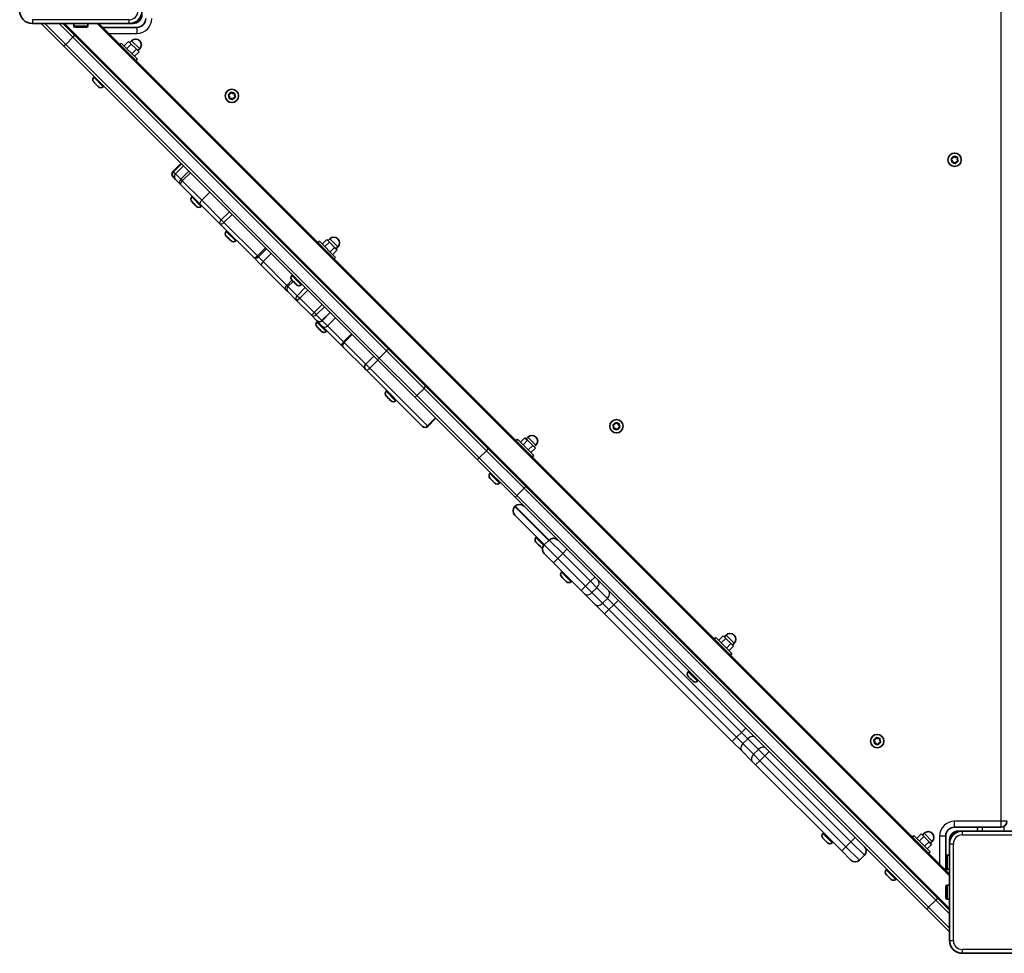
# Model space of a CAD drawing. Units: millimetres. Extents: x -7067 to 7277, y -3562 to 3859.
# Drawn here: x -3290 to -2517, y -1278 to -545 of the extents above; entities that cross this region are included whole.
import ezdxf

# ---------------------------------------------------------------- set-up
doc = ezdxf.new("R2010")
doc.units = ezdxf.units.MM
doc.layers.add('Widoczne (ISO)', color=7, linetype='Continuous', lineweight=35)
doc.layers.add('Widoczne wąskie (ISO)', color=7, linetype='Continuous', lineweight=25)

msp = doc.modelspace()

# ---------------------------------------------------------------- linework, layer by layer
at = {"layer": 'Widoczne (ISO)'}
for p, q in [((-3279.91, -547.52), (-3203.91, -547.52)), ((-3255.17, -565.37), (-3273.02, -547.52)), ((-3256.05, -547.52), (-3246.68, -556.88)), ((-3247.4, -547.52), (-3247.4, -549.42)), ((-3236.4, -547.52), (-3236.4, -549.42)), ((-2559.91, -1215.37), (-3227.76, -547.52)), ((-3200.91, -547.52), (-3203.91, -547.52)), ((-3237.4, -550.42), (-3246.4, -550.42)), ((-3197.91, -550.52), (-3223.61, -550.52)), ((-3000.49, -803.07), (-3246.68, -556.88)), ((-3211.32, -563.96), (-3210.19, -562.82)), ((-3210.19, -562.82), (-3197.47, -575.55)), ((-3207.91, -565.11), (-3204.38, -561.57)), ((-3205.87, -567.15), (-3202.33, -563.61)), ((-3202.33, -563.61), (-3204.38, -561.57)), ((-3203.48, -562.47), (-3202.06, -561.06)), ((-3198.25, -567.69), (-3202.33, -563.61)), ((-3255.17, -565.37), (-3008.98, -811.56)), ((-3201.79, -571.23), (-3198.25, -567.69)), ((-3199.75, -573.27), (-3196.21, -569.74)), ((-3196.21, -569.74), (-3198.25, -567.69)), ((-3197.11, -568.83), (-3195.7, -567.42)), ((-3198.6, -576.68), (-3197.47, -575.55)), ((-3231.82, -589.76), (-3231.3, -589.23)), ((-3231.53, -593.67), (-3231.82, -593.38)), ((-3231.37, -593.84), (-3231.53, -593.67)), ((-3231.37, -593.84), (-3231.37, -593.83)), ((-3231.37, -593.84), (-3231.31, -593.89)), ((-3229.84, -595.36), (-3231.31, -593.89)), ((-3229.49, -595.72), (-3229.84, -595.36)), ((-3228.24, -596.97), (-3229.49, -595.72)), ((-3228.1, -597.1), (-3228.24, -596.97)), ((-3228.02, -597.18), (-3228.1, -597.1)), ((-3224.4, -597.18), (-3223.88, -596.66)), ((-3125.75, -603.23), (-3124.61, -602.82)), ((-3124.49, -602.59), (-3124.07, -601.75)), ((-3123.57, -601.65), (-3122.65, -602.43)), ((-3122.65, -602.43), (-3121.45, -602.36)), ((-3121.11, -602.75), (-3121.33, -603.93)), ((-3125.25, -604.72), (-3125.91, -603.71)), ((-3125.47, -605.9), (-3125.25, -604.72)), ((-3123.93, -606.22), (-3125.13, -606.28)), ((-3123.01, -607), (-3123.93, -606.22)), ((-3121.97, -605.83), (-3122.51, -606.9)), ((-3120.83, -605.42), (-3121.97, -605.83)), ((-3121.33, -603.93), (-3120.67, -604.94)), ((-2557.87, -654.91), (-2558.52, -653.9)), ((-2558.36, -653.42), (-2557.23, -653.02)), ((-2558.08, -656.1), (-2557.87, -654.91)), ((-2556.55, -656.41), (-2557.75, -656.48)), ((-2557.11, -652.79), (-2556.68, -651.94)), ((-2555.63, -657.19), (-2556.55, -656.41)), ((-2556.18, -651.84), (-2555.27, -652.62)), ((-2555.27, -652.62), (-2554.06, -652.56)), ((-2554.58, -656.02), (-2555.13, -657.09)), ((-2553.45, -655.62), (-2554.58, -656.02)), ((-2553.73, -652.94), (-2553.95, -654.13)), ((-2553.95, -654.13), (-2553.29, -655.13)), ((-3163.26, -657.28), (-3169.62, -663.64)), ((-3161.26, -659.27), (-3167.63, -665.63)), ((-3169.62, -667.88), (-3167.63, -669.88)), ((-3167.63, -669.88), (-3163.54, -673.97)), ((-3163.54, -673.97), (-3148.25, -689.25)), ((-3154.84, -683.71), (-3154.32, -683.18)), ((-3154.75, -687.42), (-3154.84, -687.33)), ((-3154.61, -687.56), (-3154.75, -687.42)), ((-3153.34, -688.83), (-3154.61, -687.56)), ((-3152.98, -689.19), (-3153.34, -688.83)), ((-3151.53, -690.64), (-3152.98, -689.19)), ((-3151.32, -690.86), (-3151.53, -690.64)), ((-3151.04, -691.13), (-3151.32, -690.86)), ((-3148.25, -689.25), (-3132.94, -704.57)), ((-3147.42, -691.13), (-3146.9, -690.61)), ((-3132.94, -704.57), (-3106.69, -730.81)), ((-3127.76, -710.79), (-3127.23, -710.27)), ((-3127.47, -714.7), (-3127.76, -714.42)), ((-3127.26, -714.91), (-3127.47, -714.7)), ((-3127.25, -714.92), (-3127.26, -714.91)), ((-3125.79, -716.38), (-3127.25, -714.92)), ((-3125.44, -716.73), (-3125.79, -716.38)), ((-3124.18, -717.99), (-3125.44, -716.73)), ((-3124.04, -718.13), (-3124.18, -717.99)), ((-3123.95, -718.22), (-3124.04, -718.13)), ((-3120.33, -718.22), (-3119.81, -717.7)), ((-3055.76, -719.52), (-3054.63, -718.39)), ((-3054.63, -718.39), (-3041.9, -731.12)), ((-3052.35, -720.67), (-3048.81, -717.13)), ((-3046.77, -719.18), (-3048.81, -717.13)), ((-3047.91, -718.03), (-3046.5, -716.62)), ((-3096.09, -724.45), (-3102.45, -730.81)), ((-3050.31, -722.71), (-3046.77, -719.18)), ((-3042.69, -723.26), (-3046.77, -719.18)), ((-3046.22, -726.79), (-3042.69, -723.26)), ((-3044.18, -728.83), (-3040.65, -725.3)), ((-3040.65, -725.3), (-3042.69, -723.26)), ((-3041.55, -724.4), (-3040.13, -722.98)), ((-3106.69, -730.81), (-3100.08, -737.43)), ((-3043.03, -732.25), (-3041.9, -731.12)), ((-3100.08, -737.43), (-3081.47, -756.04)), ((-3076.26, -745.32), (-3075.74, -744.8)), ((-3075.96, -749.24), (-3076.26, -748.94)), ((-3075.8, -749.4), (-3075.96, -749.24)), ((-3075.8, -749.4), (-3075.8, -749.4)), ((-3075.8, -749.4), (-3075.74, -749.46)), ((-3074.28, -750.92), (-3075.74, -749.46)), ((-3081.47, -756.04), (-3079.72, -757.79)), ((-3073.92, -751.28), (-3074.28, -750.92)), ((-3072.67, -752.53), (-3073.92, -751.28)), ((-3072.54, -752.67), (-3072.67, -752.53)), ((-3072.46, -752.75), (-3072.54, -752.67)), ((-3068.84, -752.75), (-3068.31, -752.22)), ((-3079.72, -757.79), (-3072.46, -765.04)), ((-3072.46, -765.04), (-3061.14, -776.37)), ((-3061.14, -776.37), (-3056.67, -780.83)), ((-3046.07, -774.47), (-3052.43, -780.83)), ((-3056.68, -781.88), (-3056.15, -781.35)), ((-3056.39, -785.78), (-3056.68, -785.5)), ((-3056.67, -780.83), (-3052.43, -785.08)), ((-3056.18, -786), (-3056.39, -785.78)), ((-3056.17, -786), (-3056.18, -786)), ((-3054.71, -787.46), (-3056.17, -786)), ((-3054.36, -787.82), (-3054.71, -787.46)), ((-3053.1, -789.08), (-3054.36, -787.82)), ((-3052.43, -785.08), (-3036.99, -800.52)), ((-3052.96, -789.21), (-3053.1, -789.08)), ((-3052.87, -789.3), (-3052.96, -789.21)), ((-3049.25, -789.3), (-3048.73, -788.78)), ((-3036.99, -800.52), (-3035.99, -801.52)), ((-3035.99, -801.52), (-3018.22, -819.29)), ((-3000.49, -803.07), (-2971.6, -831.96)), ((-3011.85, -808.68), (-3018.22, -815.05)), ((-2980.09, -840.45), (-3008.98, -811.56)), ((-2973.69, -863.82), (-3018.22, -819.29)), ((-2922.6, -880.96), (-2971.6, -831.96)), ((-3002.25, -836.3), (-3001.73, -835.78)), ((-3001.96, -840.21), (-3002.25, -839.92)), ((-3001.75, -840.42), (-3001.96, -840.21)), ((-3001.75, -840.43), (-3001.75, -840.42)), ((-3000.29, -841.89), (-3001.75, -840.43)), ((-2999.93, -842.24), (-3000.29, -841.89)), ((-2998.67, -843.5), (-2999.93, -842.24)), ((-2980.09, -840.45), (-2931.09, -889.45)), ((-2998.53, -843.64), (-2998.67, -843.5)), ((-2998.45, -843.73), (-2998.53, -843.64)), ((-2994.82, -843.73), (-2994.3, -843.2)), ((-2963.08, -857.45), (-2969.45, -863.82)), ((-2823.37, -864.06), (-2824.02, -863.05)), ((-2823.86, -862.57), (-2822.73, -862.16)), ((-2823.58, -865.24), (-2823.37, -864.06)), ((-2822.05, -865.56), (-2823.25, -865.62)), ((-2822.61, -861.93), (-2822.18, -861.09)), ((-2821.13, -866.34), (-2822.05, -865.56)), ((-2821.68, -860.99), (-2820.77, -861.77)), ((-2820.77, -861.77), (-2819.56, -861.7)), ((-2820.08, -865.17), (-2820.63, -866.24)), ((-2818.95, -864.76), (-2820.08, -865.17)), ((-2819.23, -862.09), (-2819.45, -863.27)), ((-2819.45, -863.27), (-2818.79, -864.28)), ((-2896.78, -876.23), (-2893.25, -872.7)), ((-2891.21, -874.74), (-2893.25, -872.7)), ((-2892.35, -873.6), (-2890.93, -872.18)), ((-2892.53, -911.03), (-2922.6, -880.96)), ((-2900.2, -875.08), (-2899.07, -873.95)), ((-2899.07, -873.95), (-2886.34, -886.68)), ((-2894.74, -878.27), (-2891.21, -874.74)), ((-2887.13, -878.82), (-2891.21, -874.74)), ((-2890.66, -882.36), (-2887.13, -878.82)), ((-2888.62, -884.4), (-2885.08, -880.86)), ((-2885.08, -880.86), (-2887.13, -878.82)), ((-2885.98, -879.96), (-2884.57, -878.55)), ((-2887.47, -887.81), (-2886.34, -886.68)), ((-2931.09, -889.45), (-2901.02, -919.52)), ((-2920.7, -900.89), (-2920.17, -900.36)), ((-2920.4, -904.8), (-2920.7, -904.51)), ((-2920.24, -904.96), (-2920.4, -904.8)), ((-2920.24, -904.96), (-2920.24, -904.96)), ((-2920.24, -904.96), (-2920.18, -905.02)), ((-2918.72, -906.49), (-2920.18, -905.02)), ((-2918.36, -906.84), (-2918.72, -906.49)), ((-2917.11, -908.09), (-2918.36, -906.84)), ((-2916.97, -908.23), (-2917.11, -908.09)), ((-2916.89, -908.31), (-2916.97, -908.23)), ((-2913.27, -908.31), (-2912.75, -907.79)), ((-2569.27, -1234.29), (-2892.53, -911.03)), ((-2901.02, -919.52), (-2577.76, -1242.78)), ((-2901.18, -926.78), (-2900.82, -926.43)), ((-2901.15, -933.53), (-2901.18, -933.5)), ((-2877.92, -956.75), (-2901.15, -933.53)), ((-2884.57, -951.15), (-2884.05, -950.63)), ((-2884.4, -954.94), (-2884.57, -954.77)), ((-2884.22, -955.12), (-2884.4, -954.94)), ((-2882.85, -956.49), (-2884.22, -955.12)), ((-2881.12, -958.22), (-2882.49, -956.85)), ((-2880.94, -958.4), (-2881.12, -958.22)), ((-2880.77, -958.58), (-2880.94, -958.4)), ((-2874.21, -953.04), (-2878.1, -956.93)), ((-2870.85, -970.9), (-2878.1, -963.65)), ((-2870.85, -970.9), (-2849.03, -992.72)), ((-2864.48, -978.31), (-2863.96, -977.79)), ((-2864.46, -981.95), (-2864.48, -981.94)), ((-2863.6, -982.82), (-2864.46, -981.95)), ((-2863.27, -983.14), (-2863.46, -982.95)), ((-2861.69, -984.72), (-2863.27, -983.14)), ((-2861.45, -984.96), (-2861.56, -984.85)), ((-2861.45, -984.96), (-2861.44, -984.95)), ((-2861.45, -984.96), (-2861.4, -985.02)), ((-2861.39, -985.02), (-2861.4, -985.02)), ((-2860.68, -985.74), (-2861.39, -985.02)), ((-2857.06, -985.74), (-2856.53, -985.21)), ((-2846.41, -995.34), (-2849.03, -992.72)), ((-2846.41, -995.34), (-2838.05, -1003.7)), ((-2838.05, -1003.7), (-2830.68, -1011.07)), ((-2830.68, -1011.07), (-2730.47, -1111.28)), ((-2736.79, -1029.16), (-2735.37, -1027.75)), ((-2744.63, -1030.65), (-2743.5, -1029.51)), ((-2743.5, -1029.51), (-2730.77, -1042.24)), ((-2741.22, -1031.8), (-2737.69, -1028.26)), ((-2739.18, -1033.84), (-2735.64, -1030.3)), ((-2735.64, -1030.3), (-2737.69, -1028.26)), ((-2731.56, -1034.38), (-2735.64, -1030.3)), ((-2735.1, -1037.92), (-2731.56, -1034.38)), ((-2729.52, -1036.43), (-2731.56, -1034.38)), ((-2730.42, -1035.53), (-2729.01, -1034.11)), ((-2733.06, -1039.96), (-2729.52, -1036.43)), ((-2731.91, -1043.37), (-2730.77, -1042.24)), ((-2765.13, -1056.45), (-2764.61, -1055.93)), ((-2764.84, -1060.36), (-2765.13, -1060.07)), ((-2764.68, -1060.53), (-2764.84, -1060.36)), ((-2764.68, -1060.53), (-2764.68, -1060.53)), ((-2764.68, -1060.53), (-2764.62, -1060.59)), ((-2763.15, -1062.05), (-2764.62, -1060.59)), ((-2762.8, -1062.41), (-2763.15, -1062.05)), ((-2761.55, -1063.66), (-2762.8, -1062.41)), ((-2761.41, -1063.79), (-2761.55, -1063.66)), ((-2761.33, -1063.87), (-2761.41, -1063.79)), ((-2757.71, -1063.87), (-2757.19, -1063.35)), ((-2730.47, -1111.28), (-2723.09, -1118.66)), ((-2618.67, -1111.3), (-2619.33, -1110.29)), ((-2619.17, -1109.81), (-2618.03, -1109.4)), ((-2618.89, -1112.48), (-2618.67, -1111.3)), ((-2617.35, -1112.8), (-2618.55, -1112.86)), ((-2617.91, -1109.17), (-2617.49, -1108.33)), ((-2616.43, -1113.58), (-2617.35, -1112.8)), ((-2616.99, -1108.23), (-2616.07, -1109.01)), ((-2616.07, -1109.01), (-2614.87, -1108.94)), ((-2615.39, -1112.4), (-2615.94, -1113.48)), ((-2614.26, -1112), (-2615.39, -1112.4)), ((-2614.53, -1109.32), (-2614.75, -1110.51)), ((-2614.75, -1110.51), (-2614.09, -1111.52)), ((-2723.09, -1118.66), (-2714.73, -1127.01)), ((-2712.11, -1129.64), (-2714.73, -1127.01)), ((-2712.11, -1129.64), (-2644.58, -1197.17)), ((-2555.91, -1178.52), (-2519.66, -1178.52)), ((-2552.91, -1181.52), (-2549.91, -1181.52)), ((-2473.91, -1181.52), (-2549.91, -1181.52)), ((-2537.91, -1181.52), (-2537.91, -1178.52)), ((-2659.42, -1183.37), (-2658.9, -1182.85)), ((-2658.89, -1187.52), (-2659.42, -1186.99)), ((-2658.86, -1187.56), (-2658.89, -1187.52)), ((-2658.86, -1187.56), (-2658.85, -1187.55)), ((-2658.62, -1187.79), (-2658.86, -1187.56)), ((-2657.07, -1189.35), (-2658.62, -1187.79)), ((-2656.73, -1189.69), (-2657.07, -1189.35)), ((-2655.69, -1190.72), (-2656.73, -1189.69)), ((-2652, -1190.8), (-2651.47, -1190.28)), ((-2589.07, -1186.21), (-2587.94, -1185.08)), ((-2587.94, -1185.08), (-2575.21, -1197.81)), ((-2585.66, -1187.36), (-2582.12, -1183.82)), ((-2583.62, -1189.4), (-2580.08, -1185.87)), ((-2580.08, -1185.87), (-2582.12, -1183.82)), ((-2581.22, -1184.72), (-2579.81, -1183.31)), ((-2576, -1189.95), (-2580.08, -1185.87)), ((-2579.53, -1193.48), (-2576, -1189.95)), ((-2573.96, -1191.99), (-2576, -1189.95)), ((-2574.86, -1191.09), (-2573.44, -1189.67)), ((-2562.91, -1211.22), (-2562.91, -1185.52)), ((-2559.91, -1191.52), (-2559.91, -1188.52)), ((-2655.63, -1190.79), (-2655.69, -1190.72)), ((-2655.62, -1190.8), (-2655.63, -1190.79)), ((-2637.33, -1204.42), (-2644.58, -1197.17)), ((-2577.49, -1195.52), (-2573.96, -1191.99)), ((-2576.34, -1198.94), (-2575.21, -1197.81)), ((-2559.91, -1191.52), (-2559.91, -1267.52)), ((-2630.61, -1204.42), (-2626.72, -1200.53)), ((-2562.81, -1210.52), (-2562.81, -1201.52)), ((-2559.91, -1200.52), (-2561.81, -1200.52)), ((-2609.57, -1212.01), (-2609.05, -1211.49)), ((-2562.41, -1212.87), (-2562.41, -1211.32)), ((-2559.91, -1211.52), (-2561.81, -1211.52)), ((-2609.27, -1215.93), (-2609.57, -1215.63)), ((-2609.11, -1216.09), (-2609.27, -1215.93)), ((-2609.11, -1216.09), (-2609.11, -1216.09)), ((-2609.11, -1216.09), (-2609.05, -1216.15)), ((-2607.59, -1217.61), (-2609.05, -1216.15)), ((-2607.23, -1217.97), (-2607.59, -1217.61)), ((-2605.98, -1219.22), (-2607.23, -1217.97)), ((-2605.85, -1219.36), (-2605.98, -1219.22)), ((-2605.77, -1219.44), (-2605.85, -1219.36)), ((-2602.15, -1219.44), (-2601.62, -1218.91)), ((-2562.81, -1234.02), (-2562.81, -1225.02)), ((-2559.91, -1224.02), (-2561.81, -1224.02)), ((-2569.27, -1234.29), (-2559.91, -1243.66)), ((-2559.91, -1235.02), (-2561.81, -1235.02)), ((-2559.91, -1260.63), (-2577.76, -1242.78)), ((-2549.91, -1277.52), (-2473.91, -1277.52))]:
    msp.add_line(p, q, dxfattribs=at)
for centre in [(-3123.29, -604.32), (-2555.91, -654.52), (-2821.41, -863.66), (-2616.71, -1110.9)]:
    msp.add_circle(centre, 5.25, dxfattribs=at)
for centre, radius, start, end in [((-3279.91, -537.52), 10, 180, 270), ((-3203.91, -537.52), 10, 270, 0), ((-3200.91, -540.52), 7, 270, 0), ((-3197.91, -543.52), 7, 270, 0), ((-3246.4, -549.42), 1, 180, 270), ((-3237.4, -549.42), 1, 270, 0), ((-3223.61, -555.27), 4.75, 90, 102.60335), ((-3198.88, -564.24), 4.5, 315, 135), ((-3230.01, -591.57), 2.56, 135, 225), ((-3226.21, -595.37), 2.56, 225, 315), ((-3124.68, -602.64), 0.189, 289.61506, 16.56719), ((-2557.29, -652.84), 0.189, 289.61506, 16.56719), ((-3167.5, -665.76), 3, 135, 225), ((-3165.51, -667.76), 3, 135, 225), ((-3153.03, -685.52), 2.56, 135, 225), ((-3149.23, -689.32), 2.56, 225, 315), ((-3125.95, -712.6), 2.56, 135, 225), ((-3122.14, -716.41), 2.56, 225, 315), ((-3043.32, -719.8), 4.5, 315, 135), ((-3104.57, -728.69), 3, 225, 315), ((-3074.45, -747.13), 2.56, 135, 225), ((-3070.65, -750.94), 2.56, 225, 315), ((-3054.87, -783.69), 2.56, 135, 225), ((-3054.55, -778.71), 3, 225, 315), ((-3051.06, -787.49), 2.56, 225, 315), ((-3016.1, -817.17), 3, 135, 225), ((-3000.44, -838.11), 2.56, 135, 225), ((-2996.63, -841.92), 2.56, 225, 315), ((-2971.57, -861.7), 3, 225, 315), ((-2822.79, -861.98), 0.189, 289.61506, 16.56719), ((-2887.75, -875.37), 4.5, 315, 135), ((-2918.89, -902.7), 2.56, 135, 225), ((-2915.08, -906.5), 2.56, 225, 315), ((-2897.82, -930.14), 4.75, 135, 225), ((-2897.46, -929.79), 4.75, 45, 135), ((-2882.76, -952.96), 2.56, 135, 225), ((-2874.74, -960.29), 4.75, 135, 225), ((-2870.85, -956.4), 4.75, 45, 135), ((-2878.96, -956.77), 2.56, 225, 260.38963), ((-2862.67, -980.12), 2.56, 135, 222.33247), ((-2858.87, -983.93), 2.56, 227.66753, 315), ((-2732.19, -1030.93), 4.5, 315, 135), ((-2763.32, -1058.26), 2.56, 135, 225), ((-2759.52, -1062.06), 2.56, 225, 315), ((-2618.1, -1109.22), 0.189, 289.61506, 16.56719), ((-2519.66, -1173.77), 4.75, 270, 0), ((-2576.63, -1186.49), 4.5, 315, 135), ((-2555.91, -1185.52), 7, 90, 180), ((-2552.91, -1188.52), 7, 90, 180), ((-2549.91, -1191.52), 10, 90, 180), ((-2657.61, -1185.18), 2.56, 135, 225), ((-2653.81, -1188.99), 2.56, 225, 315), ((-2630.08, -1197.17), 4.75, 315, 45), ((-2633.97, -1201.06), 4.75, 225, 315), ((-2561.81, -1201.52), 1, 90, 180), ((-2607.76, -1213.82), 2.56, 135, 225), ((-2567.66, -1211.22), 4.75, 347.39665, 0), ((-2561.81, -1210.52), 1, 180, 270), ((-2603.96, -1217.63), 2.56, 225, 315), ((-2561.81, -1225.02), 1, 90, 180), ((-2561.81, -1234.02), 1, 180, 270), ((-2549.91, -1267.52), 10, 180, 270)]:
    msp.add_arc(centre, radius, start, end, dxfattribs=at)
for points in [[(-3231.58, -593.59), (-3231.49, -593.7), (-3231.4, -593.8), (-3231.31, -593.89)], [(-3231.53, -593.67), (-3231.55, -593.65), (-3231.57, -593.62), (-3231.58, -593.59)], [(-3229.84, -595.36), (-3229.78, -595.43), (-3229.7, -595.49), (-3229.62, -595.56)], [(-3229.62, -595.56), (-3229.58, -595.62), (-3229.53, -595.67), (-3229.49, -595.72)], [(-3228.24, -596.97), (-3228.15, -597.05), (-3228.05, -597.15), (-3227.94, -597.23)], [(-3227.94, -597.23), (-3228, -597.19), (-3228.05, -597.15), (-3228.1, -597.1)], [(-3124.07, -601.75), (-3124.01, -601.63), (-3123.94, -601.51), (-3123.88, -601.38)], [(-3123.88, -601.38), (-3123.77, -601.47), (-3123.67, -601.56), (-3123.57, -601.65)], [(-3121.45, -602.36), (-3121.32, -602.36), (-3121.18, -602.35), (-3121.04, -602.34)], [(-3121.04, -602.34), (-3121.06, -602.48), (-3121.09, -602.62), (-3121.11, -602.75)], [(-3126.13, -603.37), (-3126, -603.32), (-3125.87, -603.27), (-3125.75, -603.23)], [(-3125.91, -603.71), (-3125.98, -603.6), (-3126.06, -603.48), (-3126.13, -603.37)], [(-3125.54, -606.31), (-3125.52, -606.17), (-3125.49, -606.03), (-3125.47, -605.9)], [(-3125.13, -606.28), (-3125.26, -606.29), (-3125.4, -606.3), (-3125.54, -606.31)], [(-3122.7, -607.27), (-3122.81, -607.17), (-3122.91, -607.08), (-3123.01, -607)], [(-3122.51, -606.9), (-3122.57, -607.02), (-3122.64, -607.14), (-3122.7, -607.27)], [(-3120.45, -605.28), (-3120.58, -605.33), (-3120.71, -605.38), (-3120.83, -605.42)], [(-3120.67, -604.94), (-3120.6, -605.05), (-3120.52, -605.17), (-3120.45, -605.28)], [(-2558.75, -653.56), (-2558.62, -653.51), (-2558.49, -653.47), (-2558.36, -653.42)], [(-2558.52, -653.9), (-2558.6, -653.79), (-2558.67, -653.68), (-2558.75, -653.56)], [(-2558.16, -656.5), (-2558.13, -656.36), (-2558.11, -656.23), (-2558.08, -656.1)], [(-2557.75, -656.48), (-2557.88, -656.49), (-2558.02, -656.49), (-2558.16, -656.5)], [(-2556.68, -651.94), (-2556.62, -651.83), (-2556.56, -651.7), (-2556.5, -651.58)], [(-2556.5, -651.58), (-2556.39, -651.67), (-2556.28, -651.76), (-2556.18, -651.84)], [(-2554.06, -652.56), (-2553.93, -652.55), (-2553.79, -652.54), (-2553.65, -652.54)], [(-2553.65, -652.54), (-2553.68, -652.68), (-2553.7, -652.81), (-2553.73, -652.94)], [(-2553.06, -655.48), (-2553.2, -655.53), (-2553.33, -655.57), (-2553.45, -655.62)], [(-2553.29, -655.13), (-2553.22, -655.24), (-2553.14, -655.36), (-2553.06, -655.48)], [(-2555.32, -657.46), (-2555.42, -657.37), (-2555.53, -657.28), (-2555.63, -657.19)], [(-2555.13, -657.09), (-2555.19, -657.21), (-2555.25, -657.34), (-2555.32, -657.46)], [(-3154.88, -687.27), (-3154.79, -687.37), (-3154.7, -687.47), (-3154.61, -687.56)], [(-3154.75, -687.42), (-3154.8, -687.38), (-3154.84, -687.33), (-3154.88, -687.27)], [(-3153.34, -688.83), (-3153.29, -688.88), (-3153.24, -688.93), (-3153.18, -688.97)], [(-3153.18, -688.97), (-3153.11, -689.05), (-3153.05, -689.12), (-3152.98, -689.19)], [(-3151.53, -690.64), (-3151.44, -690.73), (-3151.34, -690.83), (-3151.23, -690.92)], [(-3151.23, -690.92), (-3151.26, -690.9), (-3151.29, -690.88), (-3151.32, -690.86)], [(-3127.53, -714.62), (-3127.44, -714.72), (-3127.35, -714.83), (-3127.25, -714.92)], [(-3127.47, -714.7), (-3127.49, -714.68), (-3127.52, -714.65), (-3127.53, -714.62)], [(-3125.79, -716.38), (-3125.73, -716.44), (-3125.65, -716.51), (-3125.57, -716.57)], [(-3125.57, -716.57), (-3125.53, -716.63), (-3125.49, -716.69), (-3125.44, -716.73)], [(-3124.18, -717.99), (-3124.09, -718.08), (-3123.99, -718.17), (-3123.89, -718.26)], [(-3123.89, -718.26), (-3123.94, -718.22), (-3123.99, -718.18), (-3124.04, -718.13)], [(-3076.02, -749.15), (-3075.93, -749.26), (-3075.84, -749.37), (-3075.74, -749.46)], [(-3075.96, -749.24), (-3075.99, -749.22), (-3076.01, -749.19), (-3076.02, -749.15)], [(-3074.28, -750.92), (-3074.21, -750.99), (-3074.14, -751.06), (-3074.06, -751.12)], [(-3074.06, -751.12), (-3074.02, -751.18), (-3073.97, -751.23), (-3073.92, -751.28)], [(-3072.67, -752.53), (-3072.58, -752.62), (-3072.49, -752.71), (-3072.38, -752.79)], [(-3072.38, -752.79), (-3072.44, -752.76), (-3072.49, -752.71), (-3072.54, -752.67)], [(-3056.45, -785.7), (-3056.36, -785.81), (-3056.26, -785.91), (-3056.17, -786)], [(-3056.39, -785.78), (-3056.41, -785.76), (-3056.43, -785.73), (-3056.45, -785.7)], [(-3054.71, -787.46), (-3054.65, -787.53), (-3054.57, -787.59), (-3054.49, -787.65)], [(-3054.49, -787.65), (-3054.45, -787.71), (-3054.4, -787.77), (-3054.36, -787.82)], [(-3053.1, -789.08), (-3053.01, -789.17), (-3052.91, -789.26), (-3052.8, -789.34)], [(-3052.8, -789.34), (-3052.86, -789.3), (-3052.91, -789.26), (-3052.96, -789.21)], [(-3002.02, -840.12), (-3001.93, -840.23), (-3001.84, -840.33), (-3001.75, -840.43)], [(-3001.96, -840.21), (-3001.99, -840.19), (-3002.01, -840.16), (-3002.02, -840.12)], [(-3000.29, -841.89), (-3000.22, -841.95), (-3000.15, -842.02), (-3000.07, -842.08)], [(-3000.07, -842.08), (-3000.02, -842.14), (-2999.98, -842.2), (-2999.93, -842.24)], [(-2998.67, -843.5), (-2998.58, -843.59), (-2998.48, -843.68), (-2998.38, -843.77)], [(-2998.38, -843.77), (-2998.44, -843.73), (-2998.49, -843.69), (-2998.53, -843.64)], [(-2824.25, -862.7), (-2824.12, -862.66), (-2823.99, -862.61), (-2823.86, -862.57)], [(-2824.02, -863.05), (-2824.1, -862.94), (-2824.17, -862.82), (-2824.25, -862.7)], [(-2823.66, -865.65), (-2823.63, -865.51), (-2823.61, -865.37), (-2823.58, -865.24)], [(-2823.25, -865.62), (-2823.38, -865.63), (-2823.52, -865.64), (-2823.66, -865.65)], [(-2822.18, -861.09), (-2822.12, -860.97), (-2822.06, -860.85), (-2822, -860.72)], [(-2822, -860.72), (-2821.89, -860.81), (-2821.78, -860.9), (-2821.68, -860.99)], [(-2819.56, -861.7), (-2819.43, -861.7), (-2819.29, -861.69), (-2819.15, -861.68)], [(-2819.15, -861.68), (-2819.18, -861.82), (-2819.2, -861.96), (-2819.23, -862.09)], [(-2818.56, -864.62), (-2818.7, -864.67), (-2818.83, -864.72), (-2818.95, -864.76)], [(-2818.79, -864.28), (-2818.72, -864.39), (-2818.64, -864.51), (-2818.56, -864.62)], [(-2820.82, -866.61), (-2820.92, -866.51), (-2821.03, -866.42), (-2821.13, -866.34)], [(-2820.63, -866.24), (-2820.69, -866.36), (-2820.75, -866.48), (-2820.82, -866.61)], [(-2920.46, -904.72), (-2920.37, -904.83), (-2920.27, -904.93), (-2920.18, -905.02)], [(-2920.4, -904.8), (-2920.42, -904.78), (-2920.44, -904.75), (-2920.46, -904.72)], [(-2918.72, -906.49), (-2918.65, -906.55), (-2918.57, -906.62), (-2918.49, -906.68)], [(-2918.49, -906.68), (-2918.45, -906.74), (-2918.41, -906.8), (-2918.36, -906.84)], [(-2917.11, -908.09), (-2917.02, -908.18), (-2916.92, -908.27), (-2916.82, -908.36)], [(-2916.82, -908.36), (-2916.88, -908.32), (-2916.93, -908.27), (-2916.97, -908.23)], [(-2884.49, -954.82), (-2884.41, -954.93), (-2884.31, -955.03), (-2884.22, -955.12)], [(-2884.4, -954.94), (-2884.43, -954.91), (-2884.47, -954.87), (-2884.49, -954.82)], [(-2882.85, -956.49), (-2882.79, -956.55), (-2882.73, -956.61), (-2882.66, -956.66)], [(-2882.66, -956.66), (-2882.61, -956.73), (-2882.55, -956.8), (-2882.49, -956.85)], [(-2881.12, -958.22), (-2881.03, -958.32), (-2880.93, -958.41), (-2880.82, -958.5)], [(-2880.82, -958.5), (-2880.87, -958.47), (-2880.91, -958.44), (-2880.94, -958.4)], [(-2864.68, -981.7), (-2864.61, -981.8), (-2864.54, -981.88), (-2864.46, -981.95)], [(-2864.48, -981.94), (-2864.55, -981.87), (-2864.62, -981.79), (-2864.68, -981.7)], [(-2863.6, -982.82), (-2863.58, -982.84), (-2863.55, -982.85), (-2863.52, -982.86)], [(-2863.46, -982.95), (-2863.5, -982.92), (-2863.54, -982.88), (-2863.57, -982.84)], [(-2863.52, -982.86), (-2863.44, -982.96), (-2863.36, -983.06), (-2863.27, -983.14)], [(-2861.69, -984.72), (-2861.61, -984.81), (-2861.51, -984.9), (-2861.41, -984.98)], [(-2861.56, -984.85), (-2861.57, -984.84), (-2861.58, -984.84), (-2861.58, -984.83)], [(-2861.41, -984.98), (-2861.41, -985), (-2861.4, -985.01), (-2861.39, -985.02)], [(-2860.68, -985.74), (-2860.65, -985.76), (-2860.62, -985.79), (-2860.59, -985.82)], [(-2764.89, -1060.28), (-2764.8, -1060.39), (-2764.71, -1060.49), (-2764.62, -1060.59)], [(-2764.84, -1060.36), (-2764.86, -1060.34), (-2764.88, -1060.32), (-2764.89, -1060.28)], [(-2763.15, -1062.05), (-2763.09, -1062.12), (-2763.01, -1062.18), (-2762.93, -1062.25)], [(-2762.93, -1062.25), (-2762.89, -1062.31), (-2762.84, -1062.36), (-2762.8, -1062.41)], [(-2761.55, -1063.66), (-2761.46, -1063.75), (-2761.36, -1063.84), (-2761.25, -1063.92)], [(-2761.25, -1063.92), (-2761.31, -1063.88), (-2761.36, -1063.84), (-2761.41, -1063.79)], [(-2619.55, -1109.94), (-2619.42, -1109.9), (-2619.29, -1109.85), (-2619.17, -1109.81)], [(-2619.33, -1110.29), (-2619.4, -1110.18), (-2619.48, -1110.06), (-2619.55, -1109.94)], [(-2618.96, -1112.89), (-2618.94, -1112.75), (-2618.91, -1112.61), (-2618.89, -1112.48)], [(-2618.55, -1112.86), (-2618.68, -1112.87), (-2618.82, -1112.88), (-2618.96, -1112.89)], [(-2617.49, -1108.33), (-2617.43, -1108.21), (-2617.37, -1108.09), (-2617.3, -1107.96)], [(-2617.3, -1107.96), (-2617.19, -1108.05), (-2617.09, -1108.14), (-2616.99, -1108.23)], [(-2614.87, -1108.94), (-2614.74, -1108.94), (-2614.6, -1108.93), (-2614.46, -1108.92)], [(-2614.46, -1108.92), (-2614.48, -1109.06), (-2614.51, -1109.2), (-2614.53, -1109.32)], [(-2613.87, -1111.86), (-2614, -1111.91), (-2614.13, -1111.96), (-2614.26, -1112)], [(-2614.09, -1111.52), (-2614.02, -1111.63), (-2613.95, -1111.74), (-2613.87, -1111.86)], [(-2616.12, -1113.84), (-2616.23, -1113.75), (-2616.33, -1113.66), (-2616.43, -1113.58)], [(-2615.94, -1113.48), (-2615.99, -1113.6), (-2616.06, -1113.72), (-2616.12, -1113.84)], [(-2658.89, -1187.52), (-2658.9, -1187.52), (-2658.9, -1187.51), (-2658.89, -1187.49)], [(-2658.89, -1187.49), (-2658.81, -1187.6), (-2658.71, -1187.7), (-2658.62, -1187.79)], [(-2657.07, -1189.35), (-2656.99, -1189.42), (-2656.91, -1189.5), (-2656.81, -1189.58)], [(-2656.81, -1189.58), (-2656.79, -1189.62), (-2656.76, -1189.65), (-2656.73, -1189.69)], [(-2655.69, -1190.72), (-2655.61, -1190.8), (-2655.52, -1190.89), (-2655.42, -1190.97)], [(-2655.42, -1190.97), (-2655.5, -1190.91), (-2655.56, -1190.85), (-2655.63, -1190.79)], [(-2609.33, -1215.85), (-2609.24, -1215.95), (-2609.15, -1216.06), (-2609.05, -1216.15)], [(-2609.27, -1215.93), (-2609.3, -1215.91), (-2609.32, -1215.88), (-2609.33, -1215.85)], [(-2607.59, -1217.61), (-2607.52, -1217.68), (-2607.45, -1217.75), (-2607.37, -1217.81)], [(-2607.37, -1217.81), (-2607.33, -1217.87), (-2607.28, -1217.92), (-2607.23, -1217.97)], [(-2605.98, -1219.22), (-2605.89, -1219.31), (-2605.8, -1219.4), (-2605.69, -1219.49)], [(-2605.69, -1219.49), (-2605.75, -1219.45), (-2605.8, -1219.4), (-2605.85, -1219.36)]]:
    msp.add_open_spline(points, degree=3, dxfattribs=at)
at = {"layer": 'Widoczne wąskie (ISO)'}
for p, q in [((-2519.66, 904.73), (-2519.66, -1173.77)), ((-3203.91, -544.52), (-3279.91, -544.52)), ((-3279.91, -544.52), (-3279.91, -547.52)), ((-3270.19, -547.52), (-3253.75, -563.96)), ((-3248.09, -558.3), (-3258.87, -547.52)), ((-2559.91, -1242.24), (-3254.63, -547.52)), ((-3229.18, -547.52), (-2559.91, -1216.79)), ((-3203.91, -547.52), (-3203.91, -544.52)), ((-3200.91, -547.52), (-3200.91, -547.06)), ((-3247.4, -549.42), (-3236.4, -549.42)), ((-3223.61, -551.67), (-3223.61, -550.52)), ((-3220.01, -555.27), (-3197.91, -555.27)), ((-3197.91, -550.52), (-3197.91, -555.27)), ((-3253.75, -563.96), (-3255.17, -565.37)), ((-3253.75, -563.96), (-3248.09, -558.3)), ((-3007.57, -810.14), (-3253.75, -563.96)), ((-3246.68, -556.88), (-3248.09, -558.3)), ((-3248.09, -558.3), (-3001.91, -804.48)), ((-3195.7, -567.42), (-3202.06, -561.06)), ((-3231.82, -589.76), (-3224.4, -597.18)), ((-3169.62, -663.64), (-3169.18, -664.08)), ((-3169.18, -664.08), (-3162.82, -657.72)), ((-3167.63, -665.63), (-3169.18, -664.08)), ((-3167.61, -665.65), (-3161.25, -659.29)), ((-3157.16, -663.38), (-3163.52, -669.74)), ((-3162.24, -671.02), (-3155.88, -664.66)), ((-3167.63, -665.63), (-3167.61, -665.65)), ((-3163.52, -669.74), (-3167.61, -665.65)), ((-3163.52, -669.74), (-3162.24, -671.02)), ((-3146.95, -686.31), (-3162.24, -671.02)), ((-3140.59, -679.95), (-3146.95, -686.31)), ((-3154.84, -683.71), (-3147.42, -691.13)), ((-3131.63, -701.63), (-3146.95, -686.31)), ((-3125.27, -695.27), (-3131.63, -701.63)), ((-3131.63, -701.63), (-3129.53, -703.73)), ((-3129.53, -703.73), (-3123.17, -697.37)), ((-3103.28, -729.98), (-3129.53, -703.73)), ((-3127.76, -710.79), (-3120.33, -718.22)), ((-3040.13, -722.98), (-3046.5, -716.62)), ((-3096.92, -723.62), (-3103.28, -729.98)), ((-3103.28, -729.98), (-3102.45, -730.81)), ((-3098.78, -734.49), (-3102.45, -730.81)), ((-3092.41, -728.12), (-3098.78, -734.49)), ((-3080.16, -753.1), (-3098.78, -734.49)), ((-3076.13, -749.07), (-3080.16, -753.1)), ((-3076.26, -745.32), (-3068.84, -752.75)), ((-3079.29, -753.97), (-3080.16, -753.1)), ((-3079.29, -753.97), (-3075.26, -749.94)), ((-3072.04, -761.22), (-3079.29, -753.97)), ((-3065.67, -754.86), (-3072.04, -761.22)), ((-3070.09, -763.18), (-3063.72, -756.81)), ((-3072.04, -761.22), (-3070.09, -763.18)), ((-3058.76, -774.5), (-3070.09, -763.18)), ((-3052.4, -768.14), (-3058.76, -774.5)), ((-3057.07, -776.2), (-3050.7, -769.83)), ((-3058.76, -774.5), (-3057.07, -776.2)), ((-3052.6, -780.66), (-3057.07, -776.2)), ((-3046.24, -774.3), (-3052.6, -780.66)), ((-3052.6, -780.66), (-3052.43, -780.83)), ((-3041.98, -778.55), (-3048.35, -784.91)), ((-3056.68, -781.88), (-3049.25, -789.3)), ((-3048.35, -784.91), (-3052.43, -780.83)), ((-3035.78, -797.48), (-3048.35, -784.91)), ((-3029.42, -791.12), (-3035.78, -797.48)), ((-3035.28, -797.98), (-3028.92, -791.62)), ((-3035.28, -797.98), (-3035.78, -797.48)), ((-3018.22, -815.05), (-3035.28, -797.98)), ((-3000.49, -803.07), (-3001.91, -804.48)), ((-3007.57, -810.14), (-3008.98, -811.56)), ((-3001.91, -804.48), (-3007.57, -810.14)), ((-3007.57, -810.14), (-2978.08, -839.62)), ((-2972.43, -833.97), (-3001.91, -804.48)), ((-3018.22, -815.05), (-3015.02, -818.24)), ((-3015.02, -818.24), (-3008.66, -811.88)), ((-3015.02, -818.24), (-2969.76, -863.5)), ((-2978.08, -839.62), (-2972.43, -833.97)), ((-2972.43, -833.97), (-2923.43, -882.97)), ((-3002.25, -836.3), (-2994.82, -843.73)), ((-2929.08, -888.62), (-2978.08, -839.62)), ((-2963.4, -857.13), (-2969.76, -863.5)), ((-2969.76, -863.5), (-2969.45, -863.82)), ((-2884.57, -878.55), (-2890.93, -872.18)), ((-2923.43, -882.97), (-2929.08, -888.62)), ((-2899.6, -918.1), (-2929.08, -888.62)), ((-2923.43, -882.97), (-2893.95, -912.45)), ((-2920.7, -900.89), (-2913.27, -908.31)), ((-2892.53, -911.03), (-2893.95, -912.45)), ((-2901.02, -919.52), (-2899.6, -918.1)), ((-2899.6, -918.1), (-2893.95, -912.45)), ((-2576.34, -1241.36), (-2899.6, -918.1)), ((-2893.95, -912.45), (-2570.69, -1235.71)), ((-2901.18, -926.78), (-2901.14, -926.82)), ((-2901.14, -926.82), (-2900.79, -926.46)), ((-2901.14, -926.82), (-2874.57, -953.39)), ((-2900.79, -926.46), (-2900.82, -926.43)), ((-2874.21, -953.04), (-2900.79, -926.46)), ((-2884.57, -951.15), (-2878.43, -957.29)), ((-2878.1, -956.93), (-2867.49, -967.54)), ((-2863.6, -963.65), (-2874.21, -953.04)), ((-2867.49, -967.54), (-2863.6, -963.65)), ((-2860.25, -960.29), (-2863.6, -963.65)), ((-2863.6, -963.65), (-2841.79, -985.47)), ((-2867.49, -967.54), (-2870.85, -970.9)), ((-2845.67, -989.36), (-2867.49, -967.54)), ((-2864.48, -978.31), (-2857.06, -985.74)), ((-2861.4, -985.02), (-2861.4, -985.02)), ((-2845.67, -989.36), (-2849.03, -992.72)), ((-2841.79, -985.47), (-2845.67, -989.36)), ((-2845.67, -989.36), (-2840.67, -994.36)), ((-2841.79, -985.47), (-2838.43, -982.11)), ((-2836.79, -990.47), (-2841.79, -985.47)), ((-2840.67, -994.36), (-2836.79, -990.47)), ((-2832.32, -1002.71), (-2840.67, -994.36)), ((-2836.79, -990.47), (-2828.43, -998.83)), ((-2828.43, -998.83), (-2832.32, -1002.71)), ((-2827.32, -1007.71), (-2832.32, -1002.71)), ((-2828.43, -998.83), (-2823.43, -1003.83)), ((-2827.32, -1007.71), (-2823.43, -1003.83)), ((-2823.43, -1003.83), (-2820.07, -1000.47)), ((-2823.43, -1003.83), (-2723.22, -1104.03)), ((-2827.32, -1007.71), (-2830.68, -1011.07)), ((-2727.11, -1107.92), (-2827.32, -1007.71)), ((-2729.01, -1034.11), (-2735.37, -1027.75)), ((-2765.13, -1056.45), (-2757.71, -1063.87)), ((-2723.22, -1104.03), (-2727.11, -1107.92)), ((-2723.22, -1104.03), (-2719.86, -1100.68)), ((-2723.22, -1104.03), (-2718.22, -1109.03)), ((-2727.11, -1107.92), (-2730.47, -1111.28)), ((-2722.11, -1112.92), (-2727.11, -1107.92)), ((-2722.11, -1112.92), (-2718.22, -1109.03)), ((-2713.75, -1121.28), (-2722.11, -1112.92)), ((-2718.22, -1109.03), (-2709.86, -1117.39)), ((-2709.86, -1117.39), (-2713.75, -1121.28)), ((-2704.86, -1122.39), (-2709.86, -1117.39)), ((-2704.86, -1122.39), (-2701.5, -1119.03)), ((-2713.75, -1121.28), (-2708.75, -1126.28)), ((-2708.75, -1126.28), (-2712.11, -1129.64)), ((-2708.75, -1126.28), (-2704.86, -1122.39)), ((-2641.22, -1193.81), (-2708.75, -1126.28)), ((-2704.86, -1122.39), (-2637.33, -1189.92)), ((-2555.91, -1178.52), (-2555.91, -1173.77)), ((-2519.66, -1173.77), (-2555.91, -1173.77)), ((-2514.91, -1173.77), (-2519.66, -1173.77)), ((-2519.66, -1173.77), (-2519.66, -1178.52)), ((-2552.91, -1181.52), (-2552.91, -1181.98)), ((-2549.91, -1181.52), (-2549.91, -1184.52)), ((-2533.91, -1181.52), (-2533.91, -1178.52)), ((-2516.91, -1181.52), (-2516.91, -1177.64)), ((-2659.42, -1183.37), (-2652, -1190.8)), ((-2637.33, -1189.92), (-2641.22, -1193.81)), ((-2637.33, -1189.92), (-2633.97, -1186.56)), ((-2626.72, -1200.53), (-2637.33, -1189.92)), ((-2573.44, -1189.67), (-2579.81, -1183.31)), ((-2562.91, -1185.52), (-2567.66, -1185.52)), ((-2567.66, -1185.52), (-2567.66, -1207.62)), ((-2559.45, -1188.52), (-2559.91, -1188.52)), ((-2549.91, -1184.52), (-2473.91, -1184.52)), ((-2641.22, -1193.81), (-2644.58, -1197.17)), ((-2641.22, -1193.81), (-2630.61, -1204.42)), ((-2559.91, -1191.52), (-2556.91, -1191.52)), ((-2556.91, -1267.52), (-2556.91, -1191.52)), ((-2561.81, -1200.52), (-2561.81, -1211.52)), ((-2609.57, -1212.01), (-2602.15, -1219.44)), ((-2562.91, -1211.22), (-2564.06, -1211.22)), ((-2561.81, -1224.02), (-2561.81, -1235.02)), ((-2570.69, -1235.71), (-2576.34, -1241.36)), ((-2569.27, -1234.29), (-2570.69, -1235.71)), ((-2559.91, -1246.49), (-2570.69, -1235.71)), ((-2576.34, -1241.36), (-2577.76, -1242.78)), ((-2576.34, -1241.36), (-2559.91, -1257.8)), ((-2559.91, -1267.52), (-2556.91, -1267.52)), ((-2473.91, -1274.52), (-2549.91, -1274.52)), ((-2549.91, -1274.52), (-2549.91, -1277.52))]:
    msp.add_line(p, q, dxfattribs=at)
for centre, radius, start, end in [((-3203.91, -537.52), 7, 270, 0), ((-3197.91, -543.52), 11.75, 270, 0), ((-3123.29, -604.32), 2.69, 106.77051, 155.93567), ((-3123.29, -604.32), 2.69, 46.77051, 95.93567), ((-3123.29, -604.32), 2.69, 346.77051, 35.93567), ((-3123.29, -604.32), 2.69, 166.77051, 215.93567), ((-3123.29, -604.32), 2.69, 226.77051, 275.93567), ((-3123.29, -604.32), 2.69, 286.77051, 335.93567), ((-2555.91, -654.52), 2.69, 166.77051, 215.93567), ((-2555.91, -654.52), 2.69, 106.77051, 155.93567), ((-2555.91, -654.52), 2.69, 226.77051, 275.93567), ((-2555.91, -654.52), 2.69, 46.77051, 95.93567), ((-2555.91, -654.52), 2.69, 286.77051, 335.93567), ((-2555.91, -654.52), 2.69, 346.77051, 35.93567), ((-2821.41, -863.66), 2.69, 166.77051, 215.93567), ((-2821.41, -863.66), 2.69, 106.77051, 155.93567), ((-2821.41, -863.66), 2.69, 226.77051, 275.93567), ((-2821.41, -863.66), 2.69, 46.77051, 95.93567), ((-2821.41, -863.66), 2.69, 286.77051, 335.93567), ((-2821.41, -863.66), 2.69, 346.77051, 35.93567), ((-2616.71, -1110.9), 2.69, 166.77051, 215.93567), ((-2616.71, -1110.9), 2.69, 106.77051, 155.93567), ((-2616.71, -1110.9), 2.69, 226.77051, 275.93567), ((-2616.71, -1110.9), 2.69, 46.77051, 95.93567), ((-2616.71, -1110.9), 2.69, 286.77051, 335.93567), ((-2616.71, -1110.9), 2.69, 346.77051, 35.93567), ((-2555.91, -1185.52), 11.75, 90, 180), ((-2549.91, -1191.52), 7, 90, 180), ((-2549.91, -1267.52), 7, 180, 270)]:
    msp.add_arc(centre, radius, start, end, dxfattribs=at)
for centre, major_axis, ratio, start_param, end_param in [((-3167.5, -665.76), (-2.12, -2.12), 0.792813, 4.712389, 6.283185), ((-3165.51, -667.76), (-2.12, -2.12), 0.992301, 4.712389, 6.283185), ((-3161.42, -671.85), (-2.12, -2.12), 0.992301, 4.712389, 6.283185), ((-3161.42, -671.85), (-2.12, -2.12), 0.388895, 4.712389, 6.283185), ((-3130.82, -702.45), (-2.12, -2.12), 0.384372, 4.712389, 6.283185), ((-3130.82, -702.45), (-2.12, -2.12), 0.60731, 0, 1.570796), ((-3104.57, -728.69), (-2.12, -2.12), 0.60731, 0, 1.570796), ((-3097.96, -735.31), (-2.12, -2.12), 0.386709, 4.712389, 6.283185), ((-3079.34, -753.92), (-2.12, -2.12), 0.386709, 4.712389, 6.283185), ((-3077.6, -755.67), (-2.12, -2.12), 0.799069, 4.712389, 6.283185), ((-3070.34, -762.92), (-2.12, -2.12), 0.799069, 4.712389, 6.283185), ((-3070.34, -762.92), (-2.12, -2.12), 0.121153, 0, 1.570796), ((-3059.02, -774.25), (-2.12, -2.12), 0.121153, 0, 1.570796), ((-3059.02, -774.25), (-2.12, -2.12), 0.920223, 0, 1.570796), ((-3054.55, -778.71), (-2.12, -2.12), 0.920223, 0, 1.570796), ((-3050.3, -782.96), (-2.12, -2.12), 0.922202, 0, 1.570796), ((-3034.87, -798.39), (-2.12, -2.12), 0.431566, 4.712389, 6.283185), ((-3033.87, -799.39), (-2.12, -2.12), 0.66727, 4.712389, 6.283185), ((-3016.1, -817.17), (-2.12, -2.12), 0.506033, 0, 1.570796), ((-2973.02, -833.38), (1.41, 1.41), 0.416942, 4.712389, 6.283185), ((-2978.67, -839.03), (-1.41, -1.41), 0.416942, 0, 1.570796), ((-2971.57, -861.7), (-2.12, -2.12), 0.849453, 0, 1.570796), ((-2924.02, -882.38), (1.41, 1.41), 0.416942, 4.712389, 6.283185), ((-2929.67, -888.03), (-1.41, -1.41), 0.416942, 0, 1.570796), ((-2897.79, -930.17), (-3.36, -3.36), 0.998654, 4.712389, 6.283185), ((-2897.44, -929.82), (3.36, 3.36), 0.998654, 0, 1.570796), ((-2839.16, -988.09), (3.36, 3.36), 0.707107, 4.712389, 6.283185), ((-2843.05, -991.98), (-3.36, -3.36), 0.707107, 0, 1.570796), ((-2830.8, -996.45), (3.36, 3.36), 0.707107, 4.712389, 6.283185), ((-2834.69, -1000.34), (-3.36, -3.36), 0.707107, 0, 1.570796), ((-2719.73, -1115.3), (-3.36, -3.36), 0.707107, 4.712389, 6.283185), ((-2715.84, -1111.41), (3.36, 3.36), 0.707107, 0, 1.570796), ((-2707.49, -1119.77), (3.36, 3.36), 0.707107, 0, 1.570796), ((-2711.38, -1123.66), (-3.36, -3.36), 0.707107, 4.712389, 6.283185)]:
    msp.add_ellipse(centre, major_axis=major_axis, ratio=ratio, start_param=start_param, end_param=end_param, dxfattribs=at)
msp.add_open_spline([(-3146.95, -686.31), (-3147.23, -686.59), (-3147.49, -686.89), (-3147.92, -687.48), (-3148.09, -687.78), (-3148.33, -688.32), (-3148.4, -688.57), (-3148.41, -688.98), (-3148.36, -689.14), (-3148.25, -689.25)], degree=3, knots=[0, 0, 0, 0, 0.3927, 0.3927, 0.785399, 0.785399, 1.178099, 1.178099, 1.570798, 1.570798, 1.570798, 1.570798], dxfattribs=at)

doc.saveas('drawing.dxf')
